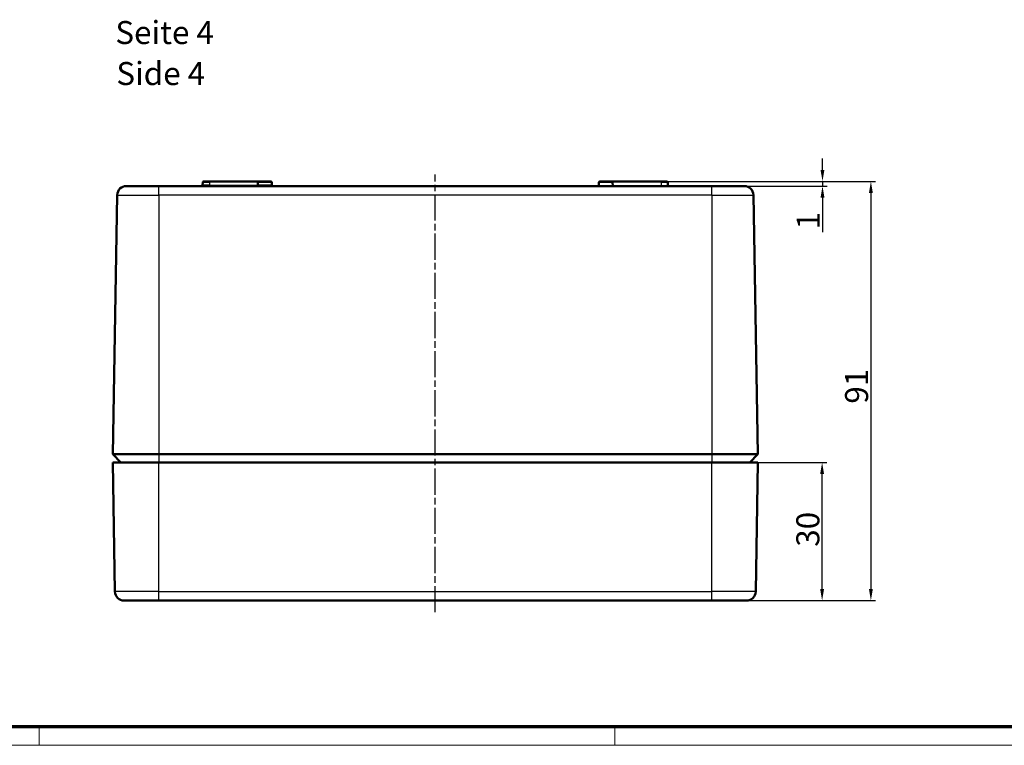
# Model space of a CAD drawing. Units: millimetres. Extents: x 1 to 840, y 1 to 593.
# Drawn here: x 207 to 420, y 1 to 159 of the extents above; entities that cross this region are included whole.
import ezdxf

# ---------------------------------------------------------------- set-up
doc = ezdxf.new("R2010")
doc.units = ezdxf.units.MM
doc.linetypes.add('CHAIN', pattern=[0.3543, 0.2362, -0.0295, 0.0591, -0.0295])
doc.linetypes.add('DASH_DOT', pattern=[0.37, 0.24, -0.06, 0.01, -0.06])
doc.layers.get('0').update_dxf_attribs({"lineweight": 25})
for name, color, linetype, lineweight in [('Bemaßung (ISO)', 1, 'Continuous', 25), ('Mittellinie (ISO)', 1, 'DASH_DOT', 25), ('Sichtbar (ISO)', 7, 'Continuous', 50), ('Sichtbar schmal (ISO)', 1, 'Continuous', 25), ('Symbol (ISO)', 1, 'Continuous', 25)]:
    doc.layers.add(name, color=color, linetype=linetype, lineweight=lineweight)
doc.styles.add('5', font='isocpeur.ttf', dxfattribs={"width": 1.1})
doc.styles.add('Textstil245', font='isocpeui.ttf', dxfattribs={"width": 1.1})
doc.dimstyles.new('11-Bopla 5', dxfattribs={"dimtxt": 5, "dimasz": 2.5, "dimexe": 1, "dimexo": 0, "dimgap": 0.6, "dimtad": 1, "dimdec": 6, "dimrnd": 1e-08, "dimtxsty": '5', "dimcen": 0.09, "dimdle": 7, "dimclrd": 1, "dimclre": 1, "dimclrt": 7, "dimadec": 6, "dimazin": 2, "dimtfac": 0.7, "dimtdec": 3, "dimtmove": 0, "dimatfit": 3, "dimfxl": 1, "dimtolj": 1, "dimlwd": 25, "dimlwe": 25, "dimarcsym": 0})

# ---------------------------------------------------------------- blocks, each defined once
blk = doc.blocks.new('*D6')
at = {"layer": 'Bemaßung (ISO)', "color": 1, "linetype": 'Continuous', "lineweight": 25}
for p, q in [((347.29, 123.4), (392.54, 123.4)), ((391.54, 120.9), (391.54, 34.9)), ((364.54, 32.4), (392.54, 32.4))]:
    blk.add_line(p, q, dxfattribs=at)
at = {"layer": 'Bemaßung (ISO)', "color": 1, "linetype": 'Continuous'}
for points in [[(391.12, 120.9), (391.96, 120.9), (391.54, 123.4)], [(391.12, 34.9), (391.96, 34.9), (391.54, 32.4)]]:
    blk.add_solid(points, dxfattribs=at)
at = {"layer": 'Defpoints', "color": 0, "linetype": 'Continuous'}
for p in [(347.29, 123.4), (364.54, 32.4), (391.54, 32.4)]:
    blk.add_point(p, dxfattribs=at)
at = {"layer": 'Bemaßung (ISO)', "color": 7, "linetype": 'Continuous', "lineweight": 25, "insert": (390.94, 75.15), "char_height": 5, "attachment_point": 7, "rotation": 90, "style": '5'}
blk.add_mtext('\\A1;91', dxfattribs=at)
blk = doc.blocks.new('Ränder Bopla-A1-Rahmen')
at = {"color": 3, "linetype": 'Continuous', "lineweight": 70}
blk.add_line((836, 5), (20, 5), dxfattribs=at)
at = {"color": 1, "linetype": 'Continuous', "lineweight": 18}
for p, q in [((211, 5), (211, 1)), ((336, 1), (336, 5)), ((840, 1), (1, 1))]:
    blk.add_line(p, q, dxfattribs=at)
blk = doc.blocks.new('*D8')
at = {"layer": 'Bemaßung (ISO)', "color": 1, "linetype": 'Continuous', "lineweight": 25}
for p, q in [((381.04, 125.9), (381.04, 128.4)), ((347.29, 123.4), (382.04, 123.4)), ((364.04, 122.4), (382.04, 122.4)), ((381.04, 123.4), (381.04, 122.4)), ((381.04, 119.9), (381.04, 112.38))]:
    blk.add_line(p, q, dxfattribs=at)
at = {"layer": 'Bemaßung (ISO)', "color": 1, "linetype": 'Continuous'}
for points in [[(380.62, 125.9), (381.46, 125.9), (381.04, 123.4)], [(380.62, 119.9), (381.46, 119.9), (381.04, 122.4)]]:
    blk.add_solid(points, dxfattribs=at)
at = {"layer": 'Defpoints', "color": 0, "linetype": 'Continuous'}
for p in [(347.29, 123.4), (364.04, 122.4), (381.04, 123.4)]:
    blk.add_point(p, dxfattribs=at)
at = {"layer": 'Bemaßung (ISO)', "color": 7, "linetype": 'Continuous', "lineweight": 25, "insert": (380.44, 112.98), "char_height": 5, "attachment_point": 7, "rotation": 90, "style": '5'}
blk.add_mtext('\\A1;1', dxfattribs=at)
blk = doc.blocks.new('*D9')
at = {"layer": 'Bemaßung (ISO)', "color": 1, "linetype": 'Continuous', "lineweight": 25}
for p, q in [((367.01, 62.4), (381.96, 62.4)), ((380.96, 34.9), (380.96, 59.9)), ((364.54, 32.4), (381.96, 32.4))]:
    blk.add_line(p, q, dxfattribs=at)
at = {"layer": 'Bemaßung (ISO)', "color": 1, "linetype": 'Continuous'}
for points in [[(380.54, 59.9), (381.38, 59.9), (380.96, 62.4)], [(380.54, 34.9), (381.38, 34.9), (380.96, 32.4)]]:
    blk.add_solid(points, dxfattribs=at)
at = {"layer": 'Defpoints', "color": 0, "linetype": 'Continuous'}
for p in [(367.01, 62.4), (380.96, 62.4), (364.54, 32.4)]:
    blk.add_point(p, dxfattribs=at)
at = {"layer": 'Bemaßung (ISO)', "color": 7, "linetype": 'Continuous', "lineweight": 25, "insert": (380.36, 44.1), "char_height": 5, "attachment_point": 7, "rotation": 90, "style": '5'}
blk.add_mtext('\\A1;30', dxfattribs=at)

msp = doc.modelspace()

# ---------------------------------------------------------------- linework, layer by layer
at = {"layer": 'Mittellinie (ISO)', "linetype": 'CHAIN', "ltscale": 23.990969}
msp.add_line((297.0085363, 29.9005608), (297.0085363, 124.9005608), dxfattribs=at)
at = {"layer": 'Sichtbar (ISO)'}
for p, q in [((237.0085363, 122.4005608), (229.9754807, 122.4005608)), ((237.0085363, 122.4005608), (357.0085363, 122.4005608)), ((246.5225613, 123.2040513), (246.5119664, 122.5970703)), ((248.0085363, 123.4005608), (246.7225308, 123.4005608)), ((248.0085363, 123.4005608), (258.7225308, 123.4005608)), ((258.5225613, 123.2040513), (258.5119664, 122.5970703)), ((261.2945418, 123.4005608), (258.7225308, 123.4005608)), ((261.4945113, 123.2040513), (261.5051062, 122.5970703)), ((332.5225613, 123.2040513), (332.5085363, 122.4005608)), ((335.2945418, 123.4005608), (332.7225308, 123.4005608)), ((335.2945418, 123.4005608), (346.0085363, 123.4005608)), ((335.4945113, 123.2040513), (335.5085363, 122.4005608)), ((347.2945418, 123.4005608), (346.0085363, 123.4005608)), ((347.4945113, 123.2040513), (347.5085363, 122.4005608)), ((364.0415919, 122.4005608), (357.0085363, 122.4005608)), ((227.9757584, 120.4338895), (227.0385321, 64.2003108)), ((366.0413141, 120.4338895), (366.9785405, 64.2003108)), ((237.0085363, 64.2003108), (227.0385321, 64.2003108)), ((227.0385321, 64.2003108), (228.779274, 62.4005608)), ((237.0085363, 64.2003108), (357.0085363, 64.2003108)), ((366.9785405, 64.2003108), (357.0085363, 64.2003108)), ((366.9785405, 64.2003108), (365.2377986, 62.4005608)), ((227.0085363, 62.4005608), (237.0085363, 62.4005608)), ((227.4757584, 34.3672321), (227.0085363, 62.4005608)), ((357.0085363, 62.4005608), (237.0085363, 62.4005608)), ((357.0085363, 62.4005608), (367.0085363, 62.4005608)), ((366.5413141, 34.3672321), (367.0085363, 62.4005608)), ((229.4754807, 32.4005608), (237.0085363, 32.4005608)), ((357.0085363, 32.4005608), (237.0085363, 32.4005608)), ((357.0085363, 32.4005608), (364.5415919, 32.4005608))]:
    msp.add_line(p, q, dxfattribs=at)
for centre, radius, start, end in [((229.9754807, 120.4005608), 2, 90, 179.045158746), ((246.3119968, 122.6005608), 0.2, 270, 359), ((246.7225308, 123.2005608), 0.2, 90, 179), ((258.3119968, 122.6005608), 0.2, 270, 359), ((258.7225308, 123.2005608), 0.2, 90, 179), ((261.2945418, 123.2005608), 0.2, 1, 90), ((261.7050757, 122.6005608), 0.2, 181, 270), ((332.7225308, 123.2005608), 0.2, 90, 179), ((335.2945418, 123.2005608), 0.2, 1, 90), ((347.2945418, 123.2005608), 0.2, 1, 90), ((364.0415919, 120.4005608), 2, 0.954841254, 90), ((229.4754807, 34.4005608), 2, 180.954841254, 270), ((364.5415919, 34.4005608), 2, 270, 359.045158746)]:
    msp.add_arc(centre, radius, start, end, dxfattribs=at)
at = {"layer": 'Sichtbar schmal (ISO)'}
for p, q in [((237.0085363, 120.4338895), (237.0085363, 122.4005608)), ((248.0085363, 122.5970703), (246.5119664, 122.5970703)), ((246.5225613, 123.2040513), (248.0085363, 123.2040513)), ((248.0085363, 123.2040513), (248.0085363, 123.4005608)), ((248.0085363, 123.2040513), (248.0085363, 122.5970703)), ((258.5225613, 123.2040513), (248.0085363, 123.2040513)), ((248.0085363, 122.5970703), (258.5119664, 122.5970703)), ((248.0085363, 122.5970703), (248.0085363, 122.4005608)), ((261.5051062, 122.5970703), (258.5119664, 122.5970703)), ((258.5225613, 123.2040513), (261.4945113, 123.2040513)), ((332.5225613, 123.2040513), (335.4945113, 123.2040513)), ((346.0085363, 123.2040513), (335.4945113, 123.2040513)), ((346.0085363, 123.4005608), (346.0085363, 123.2040513)), ((346.0085363, 123.2040513), (347.4945113, 123.2040513)), ((346.0085363, 123.2040513), (346.0085363, 122.4005608)), ((357.0085363, 120.4338895), (357.0085363, 122.4005608)), ((227.9757584, 120.4338895), (237.0085363, 120.4338895)), ((237.0085363, 120.4338895), (237.0085363, 64.2003108)), ((357.0085363, 120.4338895), (237.0085363, 120.4338895)), ((357.0085363, 120.4338895), (357.0085363, 64.2003108)), ((357.0085363, 120.4338895), (366.0413141, 120.4338895)), ((237.0085363, 64.2003108), (237.0085363, 62.4005608)), ((357.0085363, 64.2003108), (357.0085363, 62.4005608)), ((237.0085363, 34.3672321), (237.0085363, 62.4005608)), ((357.0085363, 34.3672321), (357.0085363, 62.4005608)), ((237.0085363, 34.3672321), (227.4757584, 34.3672321)), ((237.0085363, 34.3672321), (357.0085363, 34.3672321)), ((237.0085363, 32.4005608), (237.0085363, 34.3672321)), ((366.5413141, 34.3672321), (357.0085363, 34.3672321)), ((357.0085363, 32.4005608), (357.0085363, 34.3672321))]:
    msp.add_line(p, q, dxfattribs=at)

# ---------------------------------------------------------------- block references
msp.add_blockref('Ränder Bopla-A1-Rahmen', (0, 0))

# ---------------------------------------------------------------- texts
at = {"layer": 'Symbol (ISO)', "color": 3, "char_height": 5, "attachment_point": 7}
for s, insert, style in [('Seite 4', (227.5630697, 151.6540809), '5'), ('Side 4', (227.7790702, 142.7511801), 'Textstil245')]:
    msp.add_mtext(s, dxfattribs=dict(at, insert=insert, style=style))

# ---------------------------------------------------------------- dimensions: what is measured, and where the dimension line sits
at = {"layer": 'Bemaßung (ISO)', "color": 1, "linetype": 'Continuous', "lineweight": 25}
for base, p1, p2, override, picture, middle in [((381.0415919, 123.4005608), (364.0415919, 122.4005608), (347.2945418, 123.4005608), {"dimgap": 0.6, "dimdec": 6, "dimtol": 0, "dimlim": 0, "dimtp": 0, "dimtm": 0, "dimtdec": 3, "dimtofl": 1, "dimatfit": 1}, '*D8', (381.0415919, 113.8068818)), ((391.5415919, 32.4005608), (347.2945418, 123.4005608), (364.5415919, 32.4005608), {"dimgap": 0.6, "dimdec": 6, "dimtol": 0, "dimlim": 0, "dimtp": 0, "dimtm": 0, "dimtdec": 3, "dimtofl": 0, "dimatfit": 1}, '*D6', (391.5415919, 77.9005608)), ((380.9614647, 62.4005608), (364.5415919, 32.4005608), (367.0085363, 62.4005608), {"dimgap": 0.6, "dimdec": 6, "dimtol": 0, "dimlim": 0, "dimtp": 0, "dimtm": 0, "dimtdec": 3, "dimtofl": 0, "dimatfit": 1}, '*D9', (380.9614647, 47.4005608))]:
    dim = msp.add_linear_dim(base=base, p1=p1, p2=p2, angle=90, dimstyle='11-Bopla 5', override=override, dxfattribs=at)
    dim.commit()
    dim.dimension.update_dxf_attribs({"geometry": picture, "text_midpoint": middle, "dimtype": 160})

doc.saveas('drawing.dxf')
